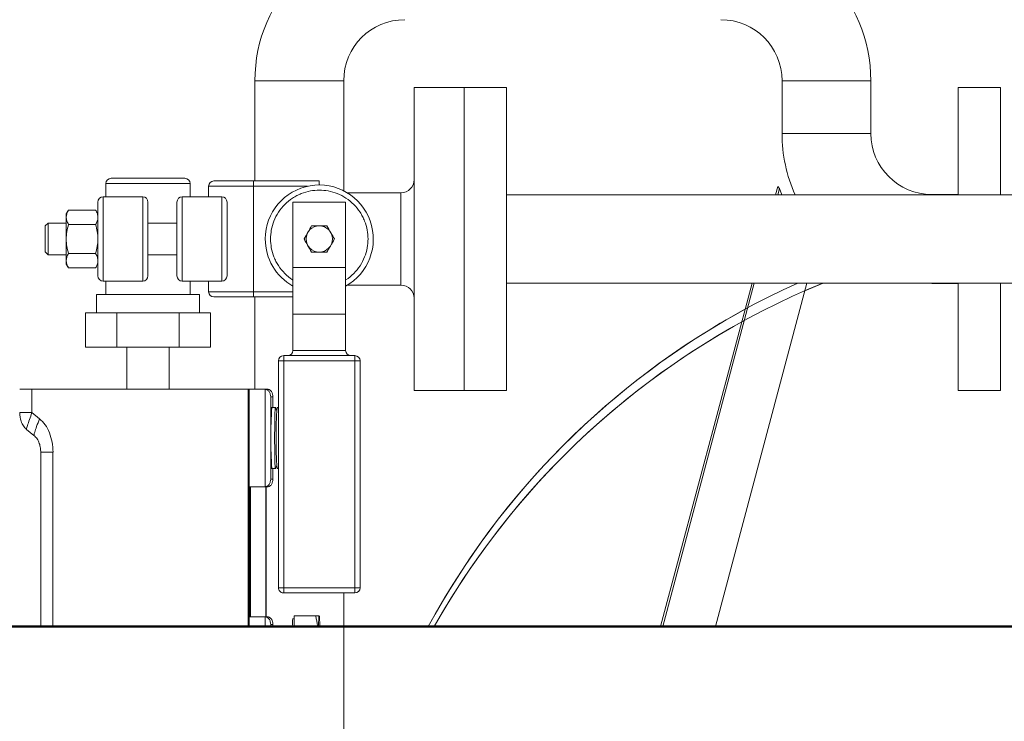
# Model space of a CAD drawing. Units: millimetres. Extents: x 28883 to 49903, y 22666 to 34546.
# Drawn here: x 30869 to 31243, y 30995 to 31261 of the extents above; entities that cross this region are included whole.
import ezdxf

# ---------------------------------------------------------------- set-up
doc = ezdxf.new("R2010")
doc.units = ezdxf.units.MM
doc.header["$LTSCALE"] = 20
doc.layers.add('AM_0', color=7, linetype='Continuous', lineweight=50)
doc.layers.add('AM_4_verde', color=3, linetype='Continuous', lineweight=15)

# ---------------------------------------------------------------- blocks, each defined once
blk = doc.blocks.new('A$C731B0802')
at = {"color": 7, "linetype": 'Continuous', "lineweight": 15}
for p, q in [((-1485.52, 2639.28), (-1485.52, 2601.28)), ((-1451.82, 2597.56), (-1451.82, 2639.28)), ((-1285.52, 2639.28), (-1285.52, 2619.28)), ((-1251.82, 2619.28), (-1251.82, 2639.28)), ((-1406.1, 2636.78), (-1425.1, 2636.78)), ((-1425.1, 2636.78), (-1425.1, 2521.78)), ((-1390.1, 2636.78), (-1406.1, 2636.78)), ((-1406.1, 2636.78), (-1406.1, 2521.78)), ((-1390.1, 2636.78), (-1390.1, 2521.78)), ((-1202.67, 2636.78), (-1218.67, 2636.78)), ((-1218.67, 2595.98), (-1218.67, 2636.78)), ((-1202.67, 2595.98), (-1202.67, 2636.78)), ((-1486.1, 2601.28), (-1486.1, 2599.28)), ((-1461.1, 2601.28), (-1486.1, 2601.28)), ((-1461.1, 2599.78), (-1461.1, 2601.28)), ((-1542.1, 2600.28), (-1542.1, 2595.28)), ((-1510.1, 2595.28), (-1510.1, 2600.28)), ((-1503.1, 2599.28), (-1503.1, 2595.28)), ((-1486.1, 2599.28), (-1486.1, 2559.28)), ((-1430.1, 2596.78), (-1450.43, 2596.78)), ((-1287.95, 2595.98), (-1287.11, 2599.12)), ((-1287.15, 2595.98), (-1286.5, 2598.42)), ((-1287.11, 2599.12), (-1286.5, 2598.42)), ((-1286.5, 2598.42), (-1285.58, 2595.98)), ((-1543.1, 2595.28), (-1543.1, 2563.28)), ((-1543.1, 2595.28), (-1528.1, 2595.28)), ((-1528.1, 2563.28), (-1528.1, 2595.28)), ((-1513.1, 2595.28), (-1513.1, 2563.28)), ((-1513.1, 2595.28), (-1498.1, 2595.28)), ((-1498.1, 2563.28), (-1498.1, 2595.28)), ((-1471.1, 2593.28), (-1471.1, 2568.45)), ((-1471.1, 2593.28), (-1451.1, 2593.28)), ((-1451.1, 2593.28), (-1451.1, 2568.45)), ((-952.39, 2595.98), (-1390.1, 2595.98)), ((-1218.67, 2596.13), (-1228.67, 2596.13)), ((-1556.25, 2590.25), (-1557.1, 2588.78)), ((-1556.25, 2590.25), (-1545.95, 2590.25)), ((-1557.1, 2588.78), (-1557.1, 2569.78)), ((-1564.03, 2585.28), (-1565.1, 2584.21)), ((-1565.1, 2584.21), (-1565.1, 2579.28)), ((-1557.1, 2585.28), (-1564.03, 2585.28)), ((-1564.03, 2585.28), (-1564.03, 2573.28)), ((-1556.25, 2584.77), (-1545.95, 2584.77)), ((-1515.1, 2585.28), (-1526.1, 2585.28)), ((-1463.99, 2584.28), (-1461.1, 2584.28)), ((-1461.1, 2584.28), (-1458.21, 2584.28)), ((-1565.1, 2579.28), (-1565.1, 2574.36)), ((-1463.99, 2574.28), (-1466.88, 2579.28)), ((-1455.33, 2579.28), (-1458.21, 2574.28)), ((-1565.1, 2574.36), (-1564.03, 2573.28)), ((-1565.1, 2574.36), (-1564.03, 2573.28)), ((-1461.1, 2574.28), (-1463.99, 2574.28)), ((-1458.21, 2574.28), (-1461.1, 2574.28)), ((-1564.03, 2573.28), (-1557.1, 2573.28)), ((-1564.03, 2573.28), (-1557.1, 2573.28)), ((-1556.25, 2573.8), (-1545.95, 2573.8)), ((-1526.1, 2573.28), (-1515.1, 2573.28)), ((-1557.1, 2569.78), (-1556.25, 2568.31)), ((-1556.25, 2568.31), (-1545.95, 2568.31)), ((-1556.25, 2568.31), (-1545.95, 2568.31)), ((-1471.1, 2568.45), (-1471.1, 2550.72)), ((-1451.1, 2568.45), (-1471.1, 2568.45)), ((-1451.1, 2568.45), (-1451.1, 2550.72)), ((-1528.1, 2563.28), (-1543.1, 2563.28)), ((-1543.1, 2563.28), (-1543.1, 2563.28)), ((-1543.1, 2563.28), (-1542.1, 2563.28)), ((-1542.1, 2563.28), (-1542.1, 2558.28)), ((-1498.1, 2563.28), (-1513.1, 2563.28)), ((-1510.1, 2558.28), (-1510.1, 2563.28)), ((-1510.1, 2563.28), (-1503.1, 2563.28)), ((-1503.1, 2563.28), (-1503.1, 2559.28)), ((-1486.1, 2559.28), (-1486.1, 2557.28)), ((-1450.4, 2561.78), (-1430.1, 2561.78)), ((-1390.1, 2562.58), (-994.83, 2562.58)), ((-1331.59, 2432.33), (-1296.85, 2562.58)), ((-1330.79, 2432.33), (-1296.05, 2562.58)), ((-1310.79, 2432.33), (-1276.05, 2562.58)), ((-1232.79, 2562.58), (-1228.67, 2562.43)), ((-1228.67, 2562.43), (-1218.67, 2562.43)), ((-1218.67, 2521.78), (-1218.67, 2562.43)), ((-1202.67, 2521.78), (-1202.67, 2562.58)), ((-1545.6, 2558.28), (-1545.6, 2551.28)), ((-1506.6, 2551.28), (-1506.6, 2558.28)), ((-1486.1, 2557.28), (-1471.1, 2557.28)), ((-1471.1, 2557.28), (-1486.1, 2557.28)), ((-1485.52, 2557.28), (-1485.52, 2522.28)), ((-1549.77, 2551.28), (-1537.94, 2551.28)), ((-1549.77, 2551.28), (-1549.77, 2538.28)), ((-1537.94, 2551.28), (-1514.27, 2551.28)), ((-1537.94, 2551.28), (-1537.94, 2538.28)), ((-1514.27, 2551.28), (-1514.27, 2538.28)), ((-1514.27, 2551.28), (-1502.43, 2551.28)), ((-1502.43, 2538.28), (-1502.43, 2551.28)), ((-1471.1, 2550.72), (-1471.1, 2537.04)), ((-1451.1, 2550.72), (-1471.1, 2550.72)), ((-1451.1, 2550.72), (-1451.1, 2537.04)), ((-1537.94, 2538.28), (-1549.77, 2538.28)), ((-1549.77, 2538.28), (-1537.94, 2538.28)), ((-1537.94, 2538.28), (-1514.27, 2538.28)), ((-1534.1, 2538.28), (-1537.94, 2538.28)), ((-1534.6, 2538.28), (-1534.1, 2538.28)), ((-1534.6, 2538.28), (-1517.6, 2538.28)), ((-1534.1, 2538.28), (-1534.1, 2522.28)), ((-1518.1, 2522.28), (-1518.1, 2538.28)), ((-1514.27, 2538.28), (-1518.1, 2538.28)), ((-1514.27, 2538.28), (-1502.43, 2538.28)), ((-1502.43, 2538.28), (-1514.27, 2538.28)), ((-1471.1, 2537.04), (-1451.1, 2537.04)), ((-1476.6, 2533.04), (-1474.6, 2533.04)), ((-1476.6, 2447.04), (-1476.6, 2533.04)), ((-1474.6, 2535.04), (-1474.6, 2533.04)), ((-1474.6, 2535.04), (-1447.6, 2535.04)), ((-1474.6, 2447.04), (-1474.6, 2533.04)), ((-1474.6, 2533.04), (-1447.6, 2533.04)), ((-1447.6, 2533.04), (-1447.6, 2535.04)), ((-1447.6, 2533.04), (-1445.6, 2533.04)), ((-1447.6, 2533.04), (-1447.6, 2447.04)), ((-1445.6, 2533.04), (-1445.6, 2447.04)), ((-1570.12, 2522.28), (-1570.12, 2513.42)), ((-1488.09, 2522.28), (-1570.12, 2522.28)), ((-1487.68, 2522.28), (-1488.09, 2522.28)), ((-1487.68, 2483.86), (-1487.68, 2522.28)), ((-1481.6, 2522.28), (-1487.68, 2522.28)), ((-1480.66, 2522.28), (-1481.6, 2522.28)), ((-1481.6, 2485.31), (-1481.6, 2522.28)), ((-1479.53, 2519.38), (-1479.53, 2488.21)), ((-1479.53, 2519.38), (-1478.73, 2519.38)), ((-1478.73, 2515.39), (-1478.73, 2519.48)), ((-1425.1, 2521.78), (-1406.1, 2521.78)), ((-1406.1, 2521.78), (-1390.1, 2521.78)), ((-1218.67, 2521.78), (-1202.67, 2521.78)), ((-1477.59, 2515.39), (-1479.3, 2515.39)), ((-1477.25, 2514.15), (-1477.74, 2515.38)), ((-1476.6, 2515.39), (-1477.13, 2515.39)), ((-1570.12, 2513.42), (-1567.27, 2511.12)), ((-1572.2, 2507.08), (-1569.35, 2504.78)), ((-1479.3, 2492.19), (-1477.59, 2492.19)), ((-1478.73, 2488.11), (-1478.73, 2492.19)), ((-1477.74, 2492.21), (-1477.25, 2493.44)), ((-1477.13, 2492.19), (-1476.6, 2492.19)), ((-1479.53, 2488.21), (-1478.73, 2488.21)), ((-1487.59, 2485.31), (-1481.6, 2485.31)), ((-1487.59, 2483.86), (-1487.59, 2485.31)), ((-1487.25, 2485.31), (-1487.59, 2485.31)), ((-1481.43, 2485.31), (-1487.25, 2485.31)), ((-1487.25, 2485.31), (-1487.25, 2436.01)), ((-1481.6, 2485.31), (-1480.66, 2485.31)), ((-1481.19, 2485.31), (-1481.43, 2485.31)), ((-1481.43, 2436.01), (-1481.43, 2485.31)), ((-1480.66, 2485.31), (-1481.19, 2485.31)), ((-1481.19, 2436.01), (-1481.19, 2485.31)), ((-1487.88, 2483.86), (-1487.68, 2483.86)), ((-1487.88, 2437.46), (-1487.88, 2483.86)), ((-1487.54, 2483.86), (-1487.88, 2483.86)), ((-1487.88, 2483.86), (-1487.59, 2483.86)), ((-1487.54, 2483.86), (-1487.59, 2483.86)), ((-1487.54, 2483.86), (-1487.54, 2437.46)), ((-1476.6, 2447.04), (-1474.6, 2447.04)), ((-1474.6, 2447.04), (-1474.6, 2445.04)), ((-1447.6, 2447.04), (-1474.6, 2447.04)), ((-1474.6, 2445.04), (-1447.6, 2445.04)), ((-1451.82, 2303.52), (-1451.82, 2445.04)), ((-1447.6, 2447.04), (-1445.6, 2447.04)), ((-1447.6, 2445.04), (-1447.6, 2447.04))]:
    blk.add_line(p, q, dxfattribs=at)
at = {"color": 8, "linetype": 'Continuous', "lineweight": 15}
for p, q in [((-1451.82, 2639.28), (-1485.52, 2639.28)), ((-1285.52, 2639.28), (-1251.82, 2639.28)), ((-1285.52, 2619.28), (-1251.82, 2619.28)), ((-1510.1, 2600.28), (-1542.1, 2600.28)), ((-1465.6, 2599.28), (-1486.1, 2599.28)), ((-1430.1, 2596.78), (-1430.1, 2561.78)), ((-1228.67, 2595.98), (-1228.67, 2596.13)), ((-1503.1, 2559.28), (-1486.1, 2559.28)), ((-1471.1, 2559.28), (-1486.1, 2559.28)), ((-1228.67, 2562.43), (-1228.67, 2562.58)), ((-1478.73, 2519.38), (-1478.73, 2515.39)), ((-1478.73, 2492.19), (-1478.73, 2488.21))]:
    blk.add_line(p, q, dxfattribs=at)
at = {"color": 8, "linetype": 'Continuous', "lineweight": 15, "flags": 128}
blk.add_lwpolyline([(-1486.1, 2599.28), (-1488.64, 2599.28), (-1491.11, 2599.28), (-1493.48, 2599.28), (-1495.68, 2599.28), (-1497.67, 2599.28), (-1499.39, 2599.28), (-1500.83, 2599.28), (-1501.93, 2599.28), (-1502.68, 2599.28), (-1503.06, 2599.28), (-1503.1, 2599.28)], dxfattribs=at)
at = {"color": 7, "linetype": 'Continuous', "lineweight": 15, "flags": 128}
for points in [[(-1528.1, 2563.28), (-1530.49, 2563.28), (-1532.77, 2563.28), (-1534.9, 2563.28), (-1536.82, 2563.28), (-1538.5, 2563.28), (-1539.89, 2563.28), (-1540.96, 2563.28), (-1541.69, 2563.28), (-1542.06, 2563.28), (-1542.1, 2563.28)], [(-1513.1, 2563.28), (-1511.81, 2563.28), (-1510.87, 2563.28), (-1510.3, 2563.28), (-1510.1, 2563.28)], [(-1498.1, 2563.28), (-1499.84, 2563.28), (-1501.24, 2563.28), (-1502.27, 2563.28), (-1502.89, 2563.28), (-1503.1, 2563.28)], [(-1269.96, 2562.58), (-1276.81, 2559.67), (-1276.83, 2559.66)], [(-1545.6, 2558.28), (-1545.42, 2558.28), (-1544.88, 2558.28), (-1543.99, 2558.28), (-1542.76, 2558.28), (-1541.23, 2558.28), (-1539.41, 2558.28), (-1537.35, 2558.28), (-1535.07, 2558.28), (-1532.63, 2558.28), (-1530.07, 2558.28), (-1527.43, 2558.28), (-1524.77, 2558.28), (-1522.14, 2558.28), (-1519.57, 2558.28), (-1517.13, 2558.28), (-1514.86, 2558.28), (-1512.79, 2558.28), (-1510.98, 2558.28), (-1509.44, 2558.28), (-1508.22, 2558.28), (-1507.33, 2558.28), (-1506.78, 2558.28), (-1506.6, 2558.28)], [(-1445.6, 2533.04), (-1445.64, 2533.43), (-1445.73, 2533.75)], [(-1476.5, 2446.41), (-1476.56, 2446.65), (-1476.6, 2447.04)], [(-1474.6, 2445.04), (-1474.99, 2445.08), (-1475.35, 2445.19)]]:
    blk.add_lwpolyline(points, dxfattribs=at)
at = {"color": 7, "linetype": 'Continuous', "lineweight": 15}
for centre, radius, start, end in [((-281.1, 1629.19), 1175, 180.00244, 136.8789), ((-1428.67, 2639.28), 56.85, 90, 180), ((-1308.67, 2639.28), 56.85, 0, 90), ((-1428.67, 2639.28), 23.15, 90, 180), ((-1308.67, 2639.28), 23.15, 0, 90), ((-1228.67, 2619.28), 56.85, 180, 204.1954), ((-1228.67, 2619.28), 23.15, 180, 270), ((-1540.1, 2600.28), 2, 90, 180), ((-1512.1, 2600.28), 2, 0, 90), ((-1501.1, 2599.28), 2, 90, 180), ((-1430.1, 2601.78), 5, 270, 0), ((-1461.1, 2579.28), 20.5, 299.1964, 180), ((-1543.1, 2593.28), 2, 90, 180), ((-1528.1, 2593.28), 2, 0, 90), ((-1513.1, 2593.28), 2, 90, 180), ((-1498.1, 2593.28), 2, 0, 90), ((-1461.1, 2579.28), 5, 90, 270), ((-1461.1, 2579.28), 5, 270, 90), ((-1461.1, 2579.28), 20.5, 180, 240.8036), ((-1461.1, 2579.28), 20.5, 180, 240.8036), ((-1543.1, 2565.28), 2, 180, 270), ((-1543.1, 2565.28), 2, 180, 270), ((-1528.1, 2565.28), 2, 270, 0), ((-1513.1, 2565.28), 2, 180, 270), ((-1498.1, 2565.28), 2, 270, 0), ((-1501.1, 2559.28), 2, 180, 270), ((-1430.1, 2556.78), 5, 0, 90), ((-1156.1, 2289.14), 300, 118.555, 151.4931), ((-1156.1, 2285.03), 300, 118.8344, 150.5961), ((-1473.1, 2537.04), 2, 270, 359.9999), ((-1449.1, 2537.04), 2, 180.0001, 270), ((-1474.6, 2533.04), 2, 90, 180), ((-1447.6, 2533.04), 2, 0, 90), ((-1290.84, 2503.79), 188.65, 176.4746, 183.5254), ((-1293.93, 2503.79), 183.57, 176.377, 183.623), ((-1474.6, 2447.04), 2, 200.776, 270), ((-1447.6, 2447.04), 2, 270, 0), ((-1447.6, 2447.04), 2, 270, 0)]:
    blk.add_arc(centre, radius, start, end, dxfattribs=at)
at = {"color": 8, "linetype": 'Continuous', "lineweight": 15}
blk.add_arc((-1474.6, 2447.04), 2, 198.3824, 248.1403, dxfattribs=at)
at = {"color": 7, "linetype": 'Continuous', "lineweight": 15}
for points, knots in [([(-1512.1, 2602.28), (-1512.15, 2602.28), (-1512.24, 2602.28), (-1513.02, 2602.28), (-1514.31, 2602.28), (-1516.13, 2602.28), (-1518.37, 2602.28), (-1520.88, 2602.28), (-1523.49, 2602.28), (-1526.1, 2602.28), (-1528.72, 2602.28), (-1531.33, 2602.28), (-1533.83, 2602.28), (-1536.07, 2602.28), (-1537.89, 2602.28), (-1539.19, 2602.28), (-1539.96, 2602.28), (-1540.06, 2602.28), (-1540.1, 2602.28)], [0, 0, 0, 0, 0.058259, 0.120005, 0.184321, 0.25, 0.315678, 0.379995, 0.441742, 0.5, 0.558259, 0.620005, 0.684322, 0.75, 0.81568, 0.879995, 0.941742, 1, 1, 1, 1]), ([(-1486.1, 2601.28), (-1487.02, 2601.28), (-1488.9, 2601.28), (-1491.7, 2601.28), (-1494.39, 2601.28), (-1496.78, 2601.28), (-1498.74, 2601.28), (-1500.12, 2601.28), (-1500.95, 2601.28), (-1501.05, 2601.28), (-1501.1, 2601.28)], [0, 0, 0, 0, 0.116515, 0.240011, 0.368642, 0.499999, 0.631358, 0.759988, 0.883482, 1, 1, 1, 1]), ([(-1545.1, 2593.28), (-1545.1, 2593.24), (-1545.1, 2593.14), (-1545.1, 2592.36), (-1545.1, 2591.07), (-1545.1, 2589.25), (-1545.1, 2587.01), (-1545.1, 2584.5), (-1545.1, 2581.9), (-1545.1, 2579.28), (-1545.1, 2576.67), (-1545.1, 2574.06), (-1545.1, 2571.55), (-1545.1, 2569.31), (-1545.1, 2567.49), (-1545.1, 2566.2), (-1545.1, 2565.42), (-1545.1, 2565.33), (-1545.1, 2565.28)], [0, 0, 0, 0, 0.058258, 0.120006, 0.18432, 0.25, 0.315679, 0.379995, 0.441742, 0.5, 0.558258, 0.620005, 0.684322, 0.75, 0.815679, 0.879994, 0.941741, 1, 1, 1, 1]), ([(-1526.1, 2593.28), (-1526.1, 2593.24), (-1526.1, 2593.14), (-1526.1, 2592.36), (-1526.1, 2591.07), (-1526.1, 2589.25), (-1526.1, 2587.01), (-1526.1, 2584.5), (-1526.1, 2581.9), (-1526.1, 2579.28), (-1526.1, 2576.67), (-1526.1, 2574.06), (-1526.1, 2571.55), (-1526.1, 2569.31), (-1526.1, 2567.49), (-1526.1, 2566.2), (-1526.1, 2565.42), (-1526.1, 2565.33), (-1526.1, 2565.28)], [0, 0, 0, 0, 0.058258, 0.120006, 0.18432, 0.25, 0.315679, 0.379995, 0.441742, 0.5, 0.558258, 0.620005, 0.684322, 0.75, 0.815679, 0.879994, 0.941741, 1, 1, 1, 1]), ([(-1515.1, 2593.28), (-1515.1, 2593.24), (-1515.1, 2593.14), (-1515.1, 2592.36), (-1515.1, 2591.07), (-1515.1, 2589.25), (-1515.1, 2587.01), (-1515.1, 2584.5), (-1515.1, 2581.9), (-1515.1, 2579.28), (-1515.1, 2576.67), (-1515.1, 2574.06), (-1515.1, 2571.55), (-1515.1, 2569.31), (-1515.1, 2567.49), (-1515.1, 2566.2), (-1515.1, 2565.42), (-1515.1, 2565.33), (-1515.1, 2565.28)], [0, 0, 0, 0, 0.058258, 0.120006, 0.18432, 0.25, 0.315679, 0.379995, 0.441742, 0.5, 0.558258, 0.620005, 0.684322, 0.75, 0.815679, 0.879994, 0.941741, 1, 1, 1, 1]), ([(-1496.1, 2593.28), (-1496.1, 2593.24), (-1496.1, 2593.14), (-1496.1, 2592.36), (-1496.1, 2591.07), (-1496.1, 2589.25), (-1496.1, 2587.01), (-1496.1, 2584.5), (-1496.1, 2581.9), (-1496.1, 2579.28), (-1496.1, 2576.67), (-1496.1, 2574.06), (-1496.1, 2571.55), (-1496.1, 2569.31), (-1496.1, 2567.49), (-1496.1, 2566.2), (-1496.1, 2565.42), (-1496.1, 2565.33), (-1496.1, 2565.28)], [0, 0, 0, 0, 0.058258, 0.120006, 0.18432, 0.25, 0.315679, 0.379995, 0.441742, 0.5, 0.558258, 0.620005, 0.684322, 0.75, 0.815679, 0.879994, 0.941741, 1, 1, 1, 1]), ([(-1556.25, 2584.77), (-1556.5, 2585.24), (-1556.99, 2586.21), (-1557.18, 2587.63), (-1556.91, 2589), (-1556.47, 2589.83), (-1556.25, 2590.25)], [0, 0, 0, 0, 0.264614, 0.534961, 0.765349, 1, 1, 1, 1]), ([(-1545.95, 2590.25), (-1545.71, 2589.78), (-1545.21, 2588.82), (-1545.03, 2587.39), (-1545.3, 2586.03), (-1545.73, 2585.19), (-1545.95, 2584.77)], [0, 0, 0, 0, 0.264614, 0.534966, 0.765353, 1, 1, 1, 1]), ([(-1556.25, 2573.8), (-1556.48, 2574.69), (-1556.95, 2576.49), (-1557.18, 2579.26), (-1556.95, 2582.06), (-1556.49, 2583.86), (-1556.25, 2584.77)], [0, 0, 0, 0, 0.247723, 0.499998, 0.747253, 1, 1, 1, 1]), ([(-1545.95, 2584.77), (-1545.72, 2583.88), (-1545.26, 2582.08), (-1545.03, 2579.3), (-1545.25, 2576.5), (-1545.72, 2574.71), (-1545.95, 2573.8)], [0, 0, 0, 0, 0.247732, 0.499997, 0.747255, 1, 1, 1, 1]), ([(-1466.88, 2579.28), (-1466.36, 2580.18), (-1465.4, 2581.85), (-1464.44, 2583.51), (-1463.99, 2584.28)], [0, 0, 0, 0, 0.534963, 1, 1, 1, 1]), ([(-1458.21, 2584.28), (-1457.7, 2583.39), (-1456.73, 2581.72), (-1455.77, 2580.06), (-1455.33, 2579.28)], [0, 0, 0, 0, 0.534963, 1, 1, 1, 1]), ([(-1463.99, 2574.28), (-1464.51, 2575.18), (-1465.47, 2576.85), (-1466.43, 2578.51), (-1466.88, 2579.28)], [0, 0, 0, 0, 0.534963, 1, 1, 1, 1]), ([(-1455.33, 2579.28), (-1455.84, 2578.39), (-1456.81, 2576.72), (-1457.77, 2575.06), (-1458.21, 2574.28)], [0, 0, 0, 0, 0.534963, 1, 1, 1, 1]), ([(-1556.25, 2568.31), (-1556.5, 2568.79), (-1556.99, 2569.75), (-1557.18, 2571.17), (-1556.91, 2572.54), (-1556.47, 2573.37), (-1556.25, 2573.8)], [0, 0, 0, 0, 0.264614, 0.534966, 0.765353, 1, 1, 1, 1]), ([(-1545.95, 2573.8), (-1545.71, 2573.32), (-1545.21, 2572.36), (-1545.03, 2570.93), (-1545.3, 2569.57), (-1545.73, 2568.73), (-1545.95, 2568.31)], [0, 0, 0, 0, 0.264614, 0.534966, 0.765353, 1, 1, 1, 1]), ([(-1486.1, 2557.28), (-1487.02, 2557.28), (-1488.9, 2557.28), (-1491.7, 2557.28), (-1494.39, 2557.28), (-1496.79, 2557.28), (-1498.73, 2557.28), (-1500.13, 2557.28), (-1500.93, 2557.28), (-1501.19, 2557.28), (-1500.93, 2557.28), (-1500.13, 2557.28), (-1498.73, 2557.28), (-1496.79, 2557.28), (-1494.39, 2557.28), (-1491.7, 2557.28), (-1488.9, 2557.28), (-1487.02, 2557.28), (-1486.1, 2557.28)], [0, 0, 0, 0, 0.058257, 0.120006, 0.184321, 0.249999, 0.315679, 0.379994, 0.441741, 0.5, 0.558258, 0.620006, 0.684321, 0.750001, 0.815679, 0.879994, 0.941743, 1, 1, 1, 1]), ([(-1570.12, 2522.28), (-1570.8, 2522.28), (-1572.23, 2522.28), (-1573.79, 2522.28), (-1574.67, 2522.28), (-1574.74, 2522.28), (-1574.77, 2522.28)], [0, 0, 0, 0, 0.270697, 0.562319, 0.789305, 1, 1, 1, 1]), ([(-1481.6, 2522.28), (-1481.47, 2522.27), (-1481.21, 2522.25), (-1480.82, 2522.08), (-1480.46, 2521.8), (-1480.01, 2521.28), (-1479.63, 2520.45), (-1479.56, 2519.74), (-1479.53, 2519.38)], [0, 0, 0, 0, 0.0836374, 0.1783025, 0.2883306, 0.4149555, 0.7041254, 1, 1, 1, 1]), ([(-1478.73, 2519.38), (-1478.75, 2519.74), (-1478.79, 2520.45), (-1479.13, 2521.27), (-1479.55, 2521.8), (-1479.9, 2522.08), (-1480.28, 2522.25), (-1480.54, 2522.27), (-1480.66, 2522.28)], [0, 0, 0, 0, 0.295903, 0.585055, 0.711697, 0.821716, 0.916381, 1, 1, 1, 1]), ([(-1477.74, 2492.27), (-1477.75, 2492.24), (-1477.77, 2492.07), (-1477.83, 2492.49), (-1477.89, 2493.49), (-1477.94, 2495.01), (-1477.98, 2496.97), (-1478.01, 2499.23), (-1478.03, 2501.59), (-1478.03, 2503.79), (-1478.03, 2506), (-1478.01, 2508.36), (-1477.98, 2510.62), (-1477.94, 2512.58), (-1477.89, 2514.1), (-1477.83, 2515.1), (-1477.77, 2515.52), (-1477.75, 2515.35), (-1477.74, 2515.32)], [0, 0, 0, 0, 0.0139, 0.07671, 0.141328, 0.207707, 0.274035, 0.358313, 0.434222, 0.499999, 0.56578, 0.641685, 0.725967, 0.792292, 0.858672, 0.92329, 0.9861, 1, 1, 1, 1]), ([(-1574.77, 2513.42), (-1574.71, 2513.42), (-1574.58, 2513.42), (-1573.35, 2513.42), (-1571.76, 2513.42), (-1570.65, 2513.42), (-1570.12, 2513.42)], [0, 0, 0, 0, 0.270696, 0.562319, 0.789314, 1, 1, 1, 1]), ([(-1572.2, 2507.08), (-1572.61, 2507.49), (-1573.49, 2508.37), (-1574.51, 2510.54), (-1574.67, 2512.31), (-1574.77, 2513.42)], [0, 0, 0, 0, 0.24661, 0.52997, 1, 1, 1, 1]), ([(-1570.12, 2513.42), (-1570.45, 2512.54), (-1571.1, 2510.79), (-1571.77, 2508.83), (-1572.11, 2507.72), (-1572.23, 2507.19), (-1572.21, 2507.12), (-1572.2, 2507.08)], [0, 0, 0, 0, 0.305455, 0.609447, 0.753419, 0.883044, 1, 1, 1, 1]), ([(-1569.35, 2504.78), (-1569.36, 2504.84), (-1569.37, 2504.94), (-1569.24, 2505.46), (-1568.97, 2506.38), (-1568.33, 2508.28), (-1567.64, 2510.11), (-1567.27, 2511.12)], [0, 0, 0, 0, 0.154173, 0.250743, 0.36431, 0.649629, 1, 1, 1, 1]), ([(-1567.27, 2511.12), (-1566.51, 2510.39), (-1564.93, 2508.86), (-1563.39, 2505.75), (-1562.32, 2502.23), (-1562.19, 2499.72), (-1562.13, 2498.44)], [0, 0, 0, 0, 0.222084, 0.466461, 0.728176, 1, 1, 1, 1]), ([(-1566.78, 2498.44), (-1566.81, 2498.96), (-1566.85, 2500.08), (-1567.29, 2501.79), (-1568.05, 2503.49), (-1568.93, 2504.36), (-1569.35, 2504.78)], [0, 0, 0, 0, 0.219118, 0.477438, 0.747778, 1, 1, 1, 1]), ([(-1566.78, 2498.44), (-1566.73, 2498.44), (-1566.63, 2498.44), (-1565.58, 2498.44), (-1564.03, 2498.44), (-1562.77, 2498.44), (-1562.13, 2498.44)], [0, 0, 0, 0, 0.249998, 0.4999985, 0.750007, 1, 1, 1, 1]), ([(-1481.6, 2485.31), (-1481.47, 2485.32), (-1481.21, 2485.34), (-1480.82, 2485.51), (-1480.46, 2485.78), (-1480.01, 2486.31), (-1479.63, 2487.14), (-1479.56, 2487.85), (-1479.53, 2488.21)], [0, 0, 0, 0, 0.083637, 0.178305, 0.288318, 0.414955, 0.704111, 1, 1, 1, 1]), ([(-1478.73, 2488.21), (-1478.75, 2487.85), (-1478.79, 2487.14), (-1479.13, 2486.31), (-1479.55, 2485.78), (-1479.9, 2485.51), (-1480.28, 2485.34), (-1480.54, 2485.32), (-1480.66, 2485.31)], [0, 0, 0, 0, 0.295879, 0.585036, 0.711688, 0.821709, 0.916375, 1, 1, 1, 1])]:
    blk.add_open_spline(points, degree=3, knots=knots, dxfattribs=at)
at = {"color": 8, "linetype": 'Continuous', "lineweight": 15}
for points, knots in [([(-1479.6, 2579.28), (-1479.54, 2580.41), (-1479.42, 2582.73), (-1478.39, 2586.18), (-1476.68, 2589.5), (-1474.28, 2592.46), (-1471.8, 2594.47), (-1469.63, 2595.74), (-1467.4, 2596.75), (-1464.56, 2597.57), (-1461.1, 2597.89), (-1457.65, 2597.57), (-1454.2, 2596.58), (-1450.89, 2594.86), (-1447.93, 2592.46), (-1445.92, 2589.98), (-1444.65, 2587.81), (-1443.64, 2585.58), (-1442.82, 2582.73), (-1442.5, 2579.28), (-1442.82, 2575.83), (-1443.81, 2572.38), (-1445.52, 2569.06), (-1447.94, 2566.13), (-1449.92, 2564.41), (-1451.06, 2563.75), (-1451.1, 2563.73)], [0, 0, 0, 0, 0.04419, 0.09103, 0.139816, 0.189637, 0.239457, 0.263879, 0.288306, 0.335145, 0.379337, 0.423528, 0.470367, 0.519154, 0.568974, 0.618795, 0.643216, 0.667644, 0.714483, 0.758673, 0.802865, 0.849704, 0.89849, 0.948311, 0.998132, 1, 1, 1, 1]), ([(-1471.1, 2563.73), (-1471.14, 2563.76), (-1472.32, 2564.36), (-1474.25, 2566.16), (-1476.29, 2568.58), (-1477.56, 2570.76), (-1478.57, 2572.98), (-1479.42, 2575.83), (-1479.54, 2578.15), (-1479.6, 2579.28)], [0, 0, 0, 0, 0.007526, 0.213961, 0.420401, 0.521589, 0.622806, 0.816887, 1, 1, 1, 1])]:
    blk.add_open_spline(points, degree=3, knots=knots, dxfattribs=at)
blk = doc.blocks.new('P-GSX4000')
at = {"layer": 'AM_0', "linetype": 'Continuous', "lineweight": 15}
for p, q in [((31054.03, 31235.37), (31038.03, 31235.37)), ((31038.03, 31235.37), (31038.03, 31120.37)), ((31054.03, 31235.37), (31054.03, 31120.37)), ((31491.74, 31194.57), (31054.03, 31194.57)), ((31054.03, 31161.17), (31449.31, 31161.17)), ((30956.04, 31030.9), (30956.04, 31120.87)), ((31038.03, 31120.37), (31054.03, 31120.37)), ((30877.35, 31097.08), (30877.35, 31030.89)), ((30882, 31097.03), (30882, 31030.89)), ((30956.46, 31036.05), (30956.25, 31036.05)), ((30956.46, 31030.9), (30956.46, 31036.05)), ((30956.54, 31036.05), (30956.46, 31036.05)), ((30956.54, 31034.6), (30956.54, 31036.05)), ((30956.6, 31036.05), (30956.54, 31036.05)), ((30962.54, 31034.6), (30956.54, 31034.6)), ((30963.47, 31034.6), (30962.54, 31034.6)), ((30962.54, 31030.9), (30962.54, 31034.6)), ((30964.61, 31030.9), (30964.61, 31031.7)), ((30964.61, 31031.7), (30965.4, 31031.7)), ((30965.4, 31031.7), (30965.4, 31030.9)), ((30973.55, 31033.86), (30972.9, 31033.86)), ((30973.51, 31030.9), (30973.56, 31034.96)), ((30973.56, 31034.96), (30981.68, 31034.96)), ((30983.13, 31034.29), (30982.86, 31034.96))]:
    blk.add_line(p, q, dxfattribs=at)
at = {"layer": 'AM_0'}
blk.add_line((30836.63, 31030.88), (31584.53, 31030.98), dxfattribs=at)
at = {"layer": 'AM_0', "linetype": 'Continuous', "lineweight": 15, "flags": 128}
blk.add_lwpolyline([(30972.78, 31030.9), (30972.82, 31031.95), (30972.9, 31033.36), (30973, 31033.86)], dxfattribs=at)
at = {"layer": 'AM_0', "linetype": 'Continuous', "lineweight": 15}
for centre, radius, start, end in [((32163.03, 30227.78), 1175, 180.00244, 136.87889), ((31288.03, 30887.73), 300, 114.2888, 151.4931), ((31288.03, 30883.62), 300, 112.3043, 150.5961)]:
    blk.add_arc(centre, radius, start, end, dxfattribs=at)
for points, knots in [([(30964.61, 31031.7), (30964.57, 31032.06), (30964.51, 31032.76), (30964.13, 31033.59), (30963.68, 31034.12), (30963.31, 31034.39), (30962.93, 31034.57), (30962.66, 31034.59), (30962.54, 31034.6)], [0, 0, 0, 0, 0.295876, 0.585026, 0.71167, 0.821694, 0.916362, 1, 1, 1, 1]), ([(30963.47, 31034.6), (30963.59, 31034.59), (30963.86, 31034.57), (30964.23, 31034.39), (30964.58, 31034.12), (30965.01, 31033.59), (30965.35, 31032.76), (30965.38, 31032.06), (30965.4, 31031.7)], [0, 0, 0, 0, 0.083621, 0.178283, 0.288302, 0.414951, 0.704103, 1, 1, 1, 1]), ([(30982.37, 31030.9), (30982.33, 31031.25), (30982.22, 31032.1), (30981.99, 31033.46), (30981.79, 31034.46), (30981.68, 31034.96)], [0.7650725, 0.7650725, 0.7650725, 0.7650725, 0.8248895, 0.9124019, 1, 1, 1, 1]), ([(30981.68, 31034.96), (30981.83, 31034.96), (30982.26, 31034.96), (30982.79, 31034.96), (30982.93, 31034.96), (30982.99, 31034.96)], [0, 0, 0, 0, 0.218647, 0.606778, 1, 1, 1, 1]), ([(30982.73, 31030.9), (30982.73, 31031.1), (30982.77, 31032.14), (30982.83, 31033.61), (30982.91, 31034.77), (30982.97, 31034.9), (30982.99, 31034.96)], [0.8069034, 0.8069034, 0.8069034, 0.8069034, 0.823408, 0.8956299, 0.9530373, 1, 1, 1, 1]), ([(30982.99, 31034.96), (30983.02, 31034.9), (30983.08, 31034.77), (30983.16, 31033.61), (30983.22, 31032.14), (30983.25, 31031.1), (30983.26, 31030.9)], [0, 0, 0, 0, 0.0469626, 0.1043721, 0.1765913, 0.1930939, 0.1930939, 0.1930939, 0.1930939])]:
    blk.add_open_spline(points, degree=3, knots=knots, dxfattribs=at)
at = {"layer": 'AM_0'}
blk.add_blockref('A$C731B0802', (32444.14, 28598.59), dxfattribs=at)

msp = doc.modelspace()

# ---------------------------------------------------------------- block references
at = {"layer": 'AM_4_verde'}
msp.add_blockref('P-GSX4000', (0, 0), dxfattribs=at)

doc.saveas('drawing.dxf')
